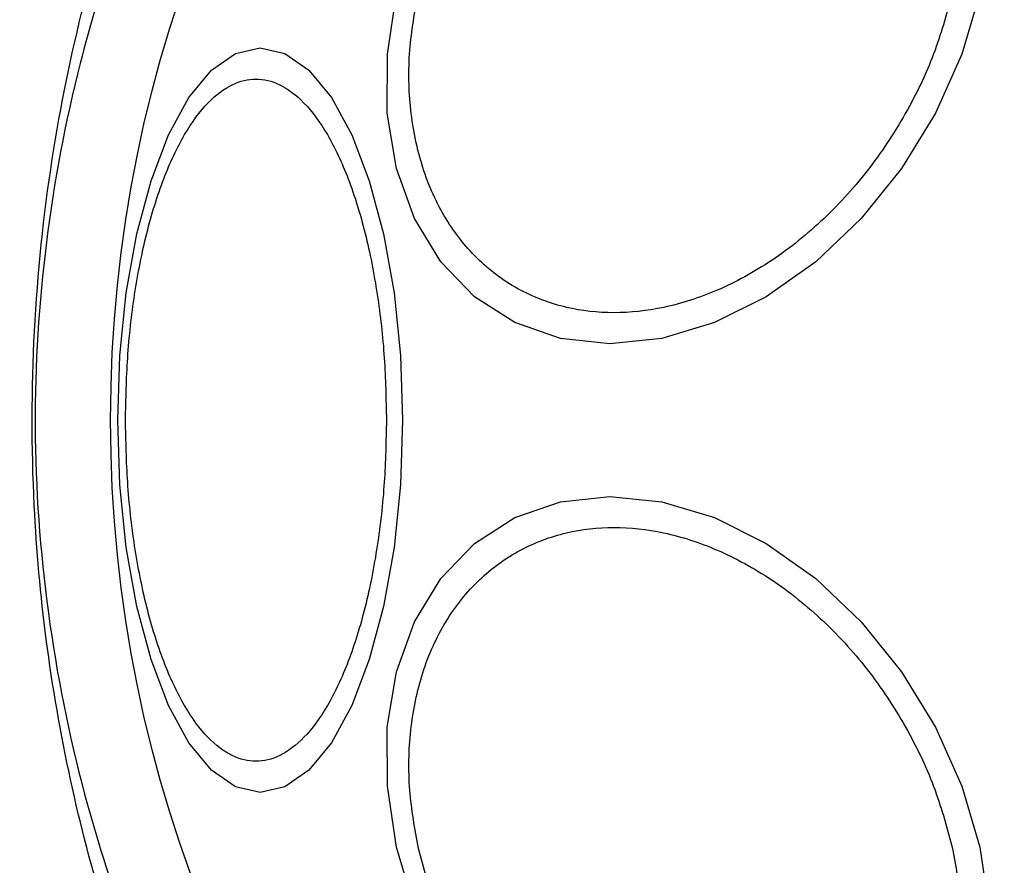
# Model space of a CAD drawing. Units: millimetres. Extents: x 2454 to 7903, y 3285 to 12939.
# Drawn here: x 4224 to 4255, y 10074 to 10100 of the extents above; entities that cross this region are included whole.
import ezdxf

# ---------------------------------------------------------------- set-up
doc = ezdxf.new("R2010")
doc.units = ezdxf.units.MM
doc.header["$LTSCALE"] = 50
doc.layers.add('OTWORY_MONTAŻOWE', color=1, linetype='Continuous')

msp = doc.modelspace()

# ---------------------------------------------------------------- linework, layer by layer
at = {"color": 7, "linetype": 'Continuous', "lineweight": 25, "flags": 128}
for points in [[(4254.684, 10101.048), (4254.115, 10099.128), (4253.285, 10097.267), (4252.218, 10095.52), (4250.946, 10093.941), (4249.508, 10092.579), (4247.947, 10091.474), (4246.312, 10090.659), (4244.652, 10090.16), (4243.016, 10089.992), (4241.456, 10090.16), (4240.018, 10090.659), (4238.747, 10091.474), (4237.679, 10092.579), (4236.849, 10093.941), (4236.282, 10095.52), (4235.993, 10097.267), (4235.994, 10099.128), (4236.282, 10101.048)], [(4227.485, 10087.585), (4227.553, 10089.624), (4227.756, 10091.602), (4228.087, 10093.458), (4228.537, 10095.135), (4229.091, 10096.583), (4229.732, 10097.757), (4230.442, 10098.622), (4231.199, 10099.152), (4231.98, 10099.331), (4232.76, 10099.152), (4233.517, 10098.622), (4234.227, 10097.757), (4234.869, 10096.583), (4235.423, 10095.135), (4235.873, 10093.458), (4236.204, 10091.602), (4236.406, 10089.624), (4236.475, 10087.585), (4236.406, 10085.545), (4236.204, 10083.568), (4235.873, 10081.712), (4235.423, 10080.035), (4234.869, 10078.587), (4234.227, 10077.413), (4233.517, 10076.547), (4232.76, 10076.018), (4231.98, 10075.839), (4231.199, 10076.018), (4230.442, 10076.547), (4229.732, 10077.413), (4229.091, 10078.587), (4228.537, 10080.035), (4228.087, 10081.712), (4227.756, 10083.568), (4227.553, 10085.545), (4227.485, 10087.585)], [(4236.282, 10074.122), (4235.994, 10076.042), (4235.993, 10077.903), (4236.282, 10079.65), (4236.849, 10081.228), (4237.679, 10082.591), (4238.747, 10083.696), (4240.018, 10084.51), (4241.456, 10085.009), (4243.016, 10085.177), (4244.652, 10085.009), (4246.312, 10084.51), (4247.947, 10083.696), (4249.508, 10082.591), (4250.946, 10081.228), (4252.218, 10079.65), (4253.285, 10077.903), (4254.115, 10076.042), (4254.684, 10074.122), (4254.972, 10072.202)], [(4236.85, 10072.202), (4236.282, 10074.122)]]:
    msp.add_lwpolyline(points, dxfattribs=at)
at = {"color": 7, "linetype": 'Continuous', "lineweight": 25}
for start, end in [(0, 180), (180, 0)]:
    msp.add_arc((4268.801, 10087.585), 41.55, start, end, dxfattribs=at)
for points, knots in [([(4231.92, 10061.552), (4231.755, 10061.892), (4231.293, 10062.845), (4230.101, 10064.708), (4228.552, 10067.763), (4227.143, 10071.635), (4225.941, 10076.217), (4225.188, 10080.553), (4224.761, 10085.3), (4224.769, 10090.401), (4225.32, 10095.737), (4226.355, 10100.767), (4227.725, 10105.204), (4229.235, 10109.005), (4230.916, 10111.751), (4231.642, 10113.101), (4231.92, 10113.618)], [0, 0, 0, 0, 0.031027, 0.087118, 0.143274, 0.236717, 0.311426, 0.386197, 0.456002, 0.546088, 0.636133, 0.720032, 0.803825, 0.878732, 0.9536, 1, 1, 1, 1]), ([(4232.768, 10113.608), (4232.276, 10112.838), (4231.352, 10111.388), (4229.974, 10108.668), (4228.584, 10105.712), (4227.32, 10102.411), (4226.07, 10098.25), (4225.119, 10093.214), (4224.752, 10087.365), (4225.177, 10081.485), (4226.231, 10076.226), (4227.662, 10071.756), (4229.212, 10068.059), (4230.755, 10064.821), (4231.871, 10062.758), (4232.608, 10061.774), (4232.768, 10061.562)], [0, 0, 0, 0, 0.068583, 0.12896, 0.189382, 0.251626, 0.313913, 0.408462, 0.503109, 0.599449, 0.695673, 0.766616, 0.837482, 0.908805, 0.980276, 1, 1, 1, 1]), ([(4253.825, 10101.096), (4253.66, 10100.478), (4253.32, 10099.206), (4252.43, 10097.32), (4251.248, 10095.505), (4249.791, 10093.886), (4248.15, 10092.571), (4246.431, 10091.631), (4244.739, 10091.089), (4243.128, 10090.915), (4241.594, 10091.089), (4240.145, 10091.631), (4238.845, 10092.571), (4237.791, 10093.886), (4237.056, 10095.505), (4236.684, 10097.32), (4236.636, 10099.206), (4236.863, 10100.478), (4236.974, 10101.096)], [0, 0, 0, 0, 0.058258, 0.120006, 0.18432, 0.25, 0.31568, 0.379994, 0.441742, 0.5, 0.558258, 0.620006, 0.68432, 0.75, 0.81568, 0.879994, 0.941742, 1, 1, 1, 1]), ([(4227.732, 10087.585), (4227.745, 10088.241), (4227.773, 10089.592), (4228.002, 10091.597), (4228.381, 10093.525), (4228.917, 10095.245), (4229.575, 10096.642), (4230.313, 10097.641), (4231.08, 10098.217), (4231.848, 10098.401), (4232.616, 10098.217), (4233.383, 10097.641), (4234.121, 10096.642), (4234.779, 10095.245), (4235.315, 10093.525), (4235.694, 10091.597), (4235.923, 10089.592), (4235.951, 10088.241), (4235.964, 10087.585)], [0, 0, 0, 0, 0.058258, 0.120006, 0.18432, 0.25, 0.31568, 0.379994, 0.441742, 0.5, 0.558258, 0.620006, 0.68432, 0.75, 0.81568, 0.879994, 0.941742, 1, 1, 1, 1]), ([(4235.964, 10087.585), (4235.951, 10086.929), (4235.923, 10085.577), (4235.694, 10083.573), (4235.315, 10081.645), (4234.779, 10079.925), (4234.121, 10078.527), (4233.383, 10077.529), (4232.616, 10076.952), (4231.848, 10076.768), (4231.08, 10076.952), (4230.313, 10077.529), (4229.575, 10078.527), (4228.917, 10079.925), (4228.381, 10081.645), (4228.002, 10083.573), (4227.773, 10085.577), (4227.745, 10086.929), (4227.732, 10087.585)], [0, 0, 0, 0, 0.058258, 0.120006, 0.18432, 0.25, 0.31568, 0.379994, 0.441742, 0.5, 0.558258, 0.620006, 0.68432, 0.75, 0.81568, 0.879994, 0.941742, 1, 1, 1, 1]), ([(4236.974, 10074.074), (4236.863, 10074.691), (4236.636, 10075.963), (4236.684, 10077.85), (4237.056, 10079.664), (4237.791, 10081.283), (4238.845, 10082.599), (4240.145, 10083.539), (4241.594, 10084.081), (4243.128, 10084.254), (4244.739, 10084.081), (4246.431, 10083.539), (4248.15, 10082.599), (4249.791, 10081.283), (4251.248, 10079.664), (4252.43, 10077.85), (4253.32, 10075.963), (4253.66, 10074.691), (4253.825, 10074.074)], [0, 0, 0, 0, 0.058258, 0.120006, 0.18432, 0.25, 0.31568, 0.379994, 0.441742, 0.5, 0.558258, 0.620006, 0.68432, 0.75, 0.81568, 0.879994, 0.941742, 1, 1, 1, 1]), ([(4253.825, 10074.074), (4253.935, 10073.456), (4254.163, 10072.184), (4254.115, 10070.297), (4253.742, 10068.483), (4253.008, 10066.864), (4251.954, 10065.549), (4250.654, 10064.609), (4249.204, 10064.066), (4247.671, 10063.893), (4246.059, 10064.066), (4244.368, 10064.609), (4242.648, 10065.549), (4241.008, 10066.864), (4239.551, 10068.483), (4238.369, 10070.297), (4237.479, 10072.184), (4237.139, 10073.456), (4236.974, 10074.074)], [0, 0, 0, 0, 0.058258, 0.120006, 0.18432, 0.25, 0.31568, 0.379994, 0.441742, 0.5, 0.558258, 0.620006, 0.68432, 0.75, 0.81568, 0.879994, 0.941742, 1, 1, 1, 1])]:
    msp.add_open_spline(points, degree=3, knots=knots, dxfattribs=at)
at = {"layer": 'OTWORY_MONTAŻOWE'}
msp.add_circle((4268.801, 10087.585), 200, dxfattribs=at)

doc.saveas('drawing.dxf')
